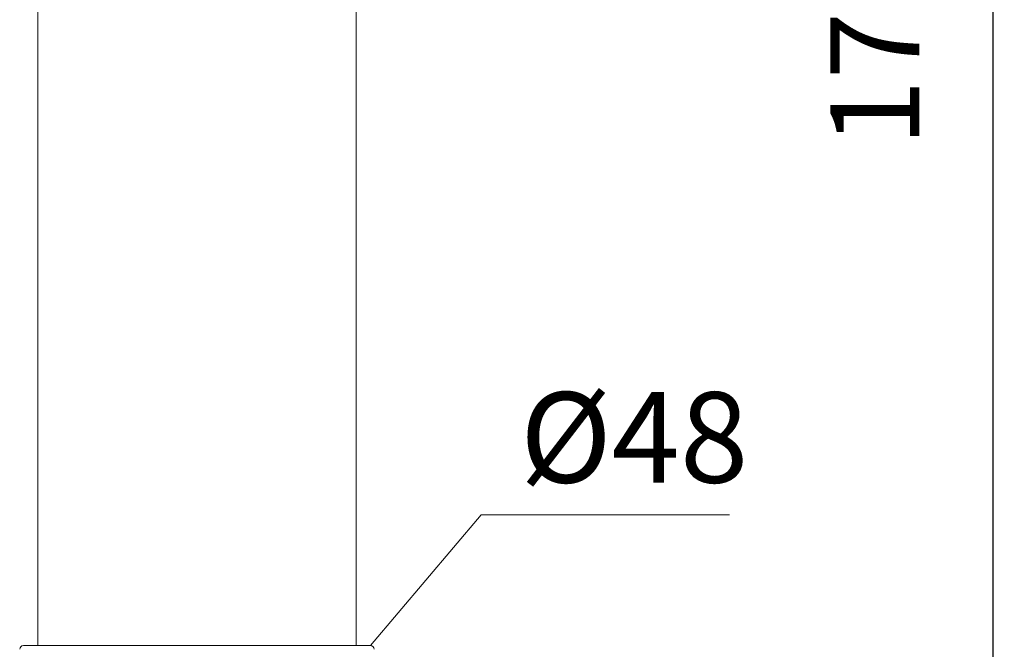
# Model space of a CAD drawing. Units: millimetres. Extents: x 0 to 1467, y 0 to 1485.
# Drawn here: x 257 to 390, y 789 to 874 of the extents above; entities that cross this region are included whole.
import ezdxf

# ---------------------------------------------------------------- set-up
doc = ezdxf.new("R2010")
doc.units = ezdxf.units.MM
doc.header["$PDMODE"] = 1
doc.header["$PDSIZE"] = -2
doc.layers.add('DIM', color=3, linetype='Continuous', lineweight=13)
doc.layers.add('MODEL', color=7, linetype='Continuous', lineweight=20)
doc.styles.add('ＭＳ ゴシック', font='msgothic.ttc', dxfattribs={"bigfont": 'ＭＳ ゴシック'})
doc.dimstyles.new('tfrom線あり', dxfattribs={"dimtxt": 12, "dimasz": 3, "dimexe": 0, "dimexo": 10, "dimgap": 10, "dimtad": 1, "dimdec": 0, "dimzin": 11, "dimdsep": 46, "dimtxsty": 'ＭＳ ゴシック', "dimblk": 'DOT', "dimcen": 0, "dimazin": 0, "dimtfac": 1, "dimtdec": 1, "dimtix": 1, "dimtofl": 0, "dimtmove": 0, "dimatfit": 0, "dimldrblk": 'DOT', "dimfxl": 1, "dimfrac": 2, "dimtolj": 1, "dimtzin": 11, "dimarcsym": 0})

# ---------------------------------------------------------------- blocks, each defined once
blk = doc.blocks.new('_DOT')
at = {"color": 0, "linetype": 'ByBlock', "lineweight": -2}
blk.add_line((-0.5, 0), (-1, 0), dxfattribs=at)
at = {"color": 0, "linetype": 'ByBlock', "lineweight": -2, "const_width": 0.5}
blk.add_lwpolyline([(-0.25, 0, 1), (0.25, 0, 1)], format="xyb", close=True, dxfattribs=at)
blk = doc.blocks.new('*D6')
at = {"layer": 'Defpoints', "color": 0}
for p in [(310.85, 957.57), (388.03, 957.57), (310.85, 783.57)]:
    blk.add_point(p, dxfattribs=at)
at = {"layer": 'DIM', "color": 0, "lineweight": -2}
for p, q in [((320.85, 957.57), (388.03, 957.57)), ((388.03, 786.57), (388.03, 954.57)), ((320.85, 783.57), (388.03, 783.57))]:
    blk.add_line(p, q, dxfattribs=at)
at = {"layer": 'DIM', "color": 0, "lineweight": -2, "xscale": 3, "yscale": 3, "zscale": 3}
for p, rotation in [((388.03, 957.57), 90), ((388.03, 783.57), 270)]:
    blk.add_blockref('_DOT', p, dxfattribs=dict(at, rotation=rotation))
at = {"layer": 'DIM', "color": 0, "insert": (372.03, 870.57), "char_height": 12, "attachment_point": 5, "rotation": 90, "style": 'ＭＳ ゴシック'}
blk.add_mtext('\\A1;174', dxfattribs=at)

msp = doc.modelspace()

# ---------------------------------------------------------------- linework, layer by layer
at = {"layer": 'DIM'}
for p, q in [((303.91, 789.57), (318.87, 807.24)), ((318.87, 807.24), (352.42, 807.24))]:
    msp.add_line(p, q, dxfattribs=at)
at = {"layer": 'MODEL'}
for p, q in [((258.96, 929.93), (258.96, 789.57)), ((301.96, 789.57), (301.96, 929.93)), ((257.01, 789.57), (303.91, 789.57))]:
    msp.add_line(p, q, dxfattribs=at)
for centre, start, end in [((257.01, 789.07), 90, 179.5), ((303.91, 789.07), 0.5, 90)]:
    msp.add_arc(centre, 0.5, start, end, dxfattribs=at)

# ---------------------------------------------------------------- texts
at = {"layer": 'DIM', "insert": (324.09, 823.79), "char_height": 12.216, "attachment_point": 1, "line_spacing_factor": 0.782827, "style": 'ＭＳ ゴシック'}
msp.add_mtext('{%%c48}', dxfattribs=at)

# ---------------------------------------------------------------- dimensions: what is measured, and where the dimension line sits
at = {"layer": 'DIM'}
dim = msp.add_linear_dim(base=(388.03, 957.57), p1=(310.85, 783.57), p2=(310.85, 957.57), angle=90, dimstyle='tfrom線あり', override={"dimlfac": 1, "dimpost": '<>'}, dxfattribs=at)
dim.commit()
dim.dimension.update_dxf_attribs({"geometry": '*D6', "text_midpoint": (372.03, 870.57)})

doc.saveas('drawing.dxf')
